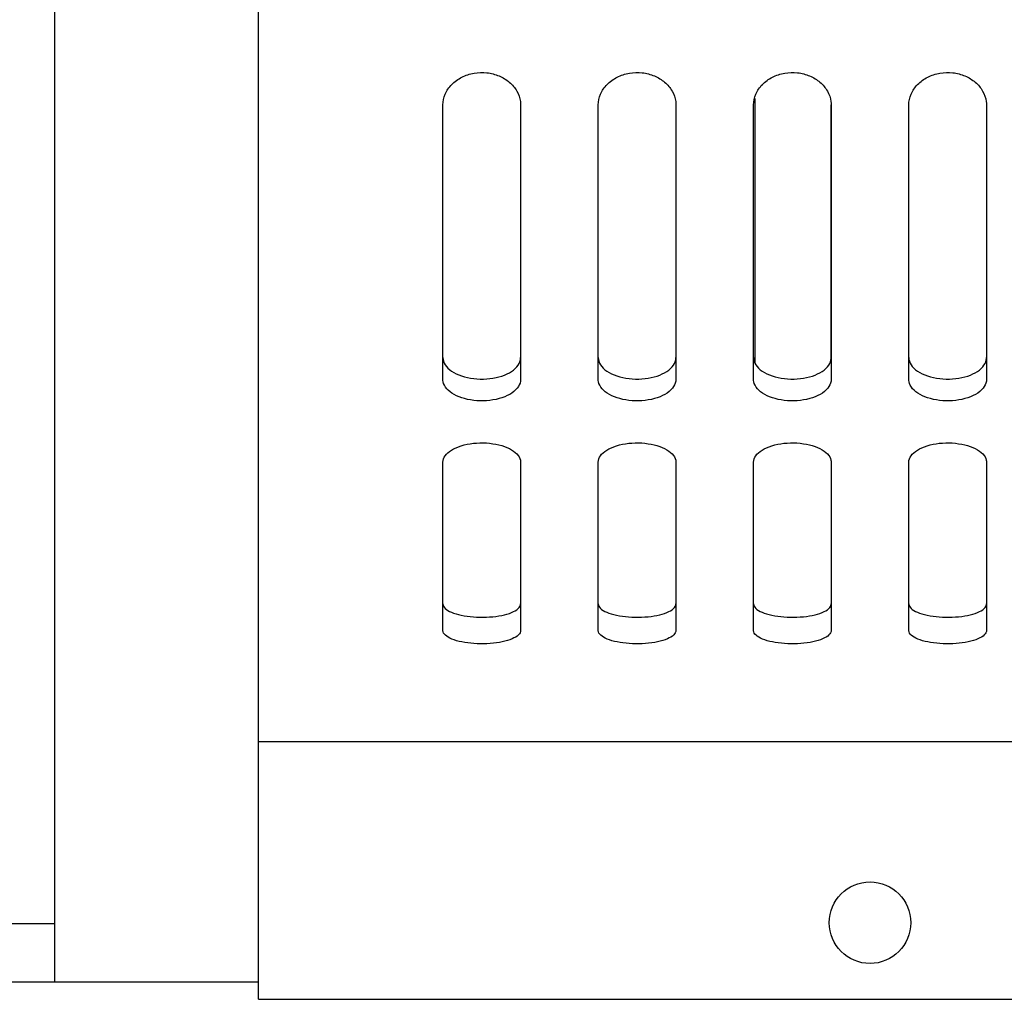
# Model space of a CAD drawing. Units: millimetres. Extents: x -233 to 3324, y 0 to 2400.
# Drawn here: x 944 to 995, y 1008 to 1058 of the extents above; entities that cross this region are included whole.
import ezdxf

# ---------------------------------------------------------------- set-up
doc = ezdxf.new("R2010")
doc.units = ezdxf.units.MM
doc.header["$LTSCALE"] = 0.5
doc.layers.add('BAS', color=7, linetype='Continuous')
doc.layers.add('BASE', color=7, linetype='Continuous')

msp = doc.modelspace()

# ---------------------------------------------------------------- linework, layer by layer
at = {"layer": 'BAS'}
for p, q in [((946.031, 1008.525), (946.031, 1131.974)), ((946.031, 1011.525), (246.031, 1011.525)), ((956.531, 1008.525), (246.031, 1008.525))]:
    msp.add_line(p, q, dxfattribs=at)
at = {"layer": 'BASE', "color": 0, "linetype": 'ByBlock'}
for p, q in [((946.031, 1017.565), (946.031, 1124.573)), ((982.101, 1054.037), (982.101, 1043.975)), ((966.031, 1039.569), (966.031, 1053.706)), ((970.031, 1053.706), (970.031, 1039.569)), ((974.031, 1039.569), (974.031, 1053.706)), ((978.031, 1053.706), (978.031, 1039.569)), ((982.031, 1039.569), (982.031, 1053.706)), ((986.031, 1043.975), (986.031, 1053.708)), ((986.031, 1053.706), (986.031, 1039.569)), ((990.031, 1039.569), (990.031, 1053.706)), ((994.031, 1053.706), (994.031, 1039.569)), ((956.531, 1043.975), (956.531, 1043.975)), ((982.101, 1043.975), (982.101, 1040.427)), ((986.031, 1040.631), (986.031, 1043.975)), ((966.031, 1026.634), (966.031, 1035.307)), ((970.031, 1035.307), (970.031, 1026.634)), ((974.031, 1026.634), (974.031, 1035.307)), ((978.031, 1035.307), (978.031, 1026.634)), ((982.031, 1026.634), (982.031, 1035.307)), ((986.031, 1035.307), (986.031, 1026.634)), ((990.031, 1026.634), (990.031, 1035.307)), ((994.031, 1035.307), (994.031, 1026.634)), ((956.531, 1020.919), (956.531, 1021.356)), ((956.531, 1019.401), (956.531, 1020.919)), ((956.531, 1019.211), (956.531, 1019.401)), ((956.531, 1007.638), (956.531, 1019.211)), ((956.531, 1007.638), (1203.531, 1007.638))]:
    msp.add_line(p, q, dxfattribs=at)
msp.add_circle((988.031, 1011.582), 2.1, dxfattribs=at)
for points, knots in [([(956.531, 1020.911), (956.531, 1023.616), (956.531, 1026.987), (956.531, 1033.672), (956.531, 1036.193), (956.531, 1042.003), (956.531, 1045.304), (956.531, 1051.017), (956.531, 1053.044), (956.531, 1057.437), (956.531, 1059.802), (956.531, 1064.745), (956.531, 1067.387), (956.531, 1072.645), (956.531, 1075.333), (956.531, 1080.511), (956.531, 1083.005), (956.531, 1087.703), (956.531, 1089.874), (956.531, 1096.001), (956.531, 1099.528), (956.531, 1105.685), (956.531, 1108.379), (956.531, 1113.142), (956.531, 1115.211), (956.531, 1120.746), (956.531, 1123.555), (956.531, 1127.93), (956.531, 1129.461), (956.531, 1131.486), (956.531, 1131.985), (956.531, 1131.97), (956.531, 1131.479), (956.531, 1129.414), (956.531, 1127.853), (956.531, 1125.265), (956.531, 1124.851), (956.531, 1124.414)], [0, 0, 0, 0, 0.098237, 0.098237, 0.147356, 0.147356, 0.196474, 0.196474, 0.221034, 0.221034, 0.245593, 0.245593, 0.270152, 0.270152, 0.294712, 0.294712, 0.319271, 0.319271, 0.34383, 0.34383, 0.392949, 0.392949, 0.442068, 0.442068, 0.491186, 0.491186, 0.589423, 0.589423, 0.687661, 0.687661, 0.785898, 0.785898, 0.884135, 0.884135, 0.982372, 0.982372, 1, 1, 1, 1]), ([(946.031, 1021.27), (946.031, 1021.892), (946.031, 1022.553), (946.031, 1025.725), (946.031, 1028.669), (946.031, 1036.025), (946.031, 1040.316), (946.031, 1048.615), (946.031, 1051.752), (946.031, 1058.722), (946.031, 1062.633), (946.031, 1070.876), (946.031, 1075.237), (946.031, 1083.4), (946.031, 1087.173), (946.031, 1093.87), (946.031, 1096.864), (946.031, 1102.241), (946.031, 1104.611), (946.031, 1111.087), (946.031, 1114.571), (946.031, 1120.347), (946.031, 1122.664), (946.031, 1124.573)], [0, 0, 0, 0, 0.039089, 0.039089, 0.176362, 0.176362, 0.313635, 0.313635, 0.382271, 0.382271, 0.450908, 0.450908, 0.519544, 0.519544, 0.588181, 0.588181, 0.656817, 0.656817, 0.725454, 0.725454, 0.862727, 0.862727, 1, 1, 1, 1]), ([(956.531, 1021.091), (956.531, 1021.9), (956.531, 1022.773), (956.531, 1026.226), (956.531, 1029.241), (956.531, 1034.796), (956.531, 1036.824), (956.531, 1041.364), (956.531, 1043.899), (956.531, 1049.566), (956.531, 1052.746), (956.531, 1058.008), (956.531, 1059.839), (956.531, 1063.69), (956.531, 1065.735), (956.531, 1071.983), (956.531, 1076.24), (956.531, 1084.218), (956.531, 1087.897), (956.531, 1094.429), (956.531, 1097.347), (956.531, 1102.609), (956.531, 1104.932), (956.531, 1111.278), (956.531, 1114.704), (956.531, 1120.4), (956.531, 1122.687), (956.531, 1124.573)], [0, 0, 0, 0, 0.050896, 0.050896, 0.186482, 0.186482, 0.254275, 0.254275, 0.322068, 0.322068, 0.389862, 0.389862, 0.423758, 0.423758, 0.457655, 0.457655, 0.525448, 0.525448, 0.593241, 0.593241, 0.661034, 0.661034, 0.728827, 0.728827, 0.864414, 0.864414, 1, 1, 1, 1]), ([(966.031, 1053.706), (966.031, 1053.892), (966.071, 1054.082), (966.148, 1054.26), (966.225, 1054.437), (966.34, 1054.608), (966.485, 1054.756), (966.63, 1054.904), (966.808, 1055.034), (967.005, 1055.134), (967.198, 1055.232), (967.415, 1055.303), (967.636, 1055.341), (967.852, 1055.379), (968.079, 1055.385), (968.298, 1055.36), (968.514, 1055.335), (968.727, 1055.279), (968.921, 1055.197), (969.117, 1055.115), (969.298, 1055.004), (969.451, 1054.874), (969.607, 1054.741), (969.738, 1054.586), (969.834, 1054.42), (969.931, 1054.251), (969.995, 1054.067), (970.02, 1053.883), (970.027, 1053.824), (970.031, 1053.765), (970.031, 1053.706)], [0, 0, 0, 0, 0.110167, 0.110167, 0.110167, 0.220354, 0.220354, 0.220354, 0.330108, 0.330108, 0.330108, 0.437645, 0.437645, 0.437645, 0.542418, 0.542418, 0.542418, 0.645743, 0.645743, 0.645743, 0.749871, 0.749871, 0.749871, 0.856433, 0.856433, 0.856433, 0.965506, 0.965506, 0.965506, 1, 1, 1, 1]), ([(974.031, 1053.706), (974.031, 1053.892), (974.071, 1054.082), (974.148, 1054.26), (974.225, 1054.437), (974.34, 1054.608), (974.485, 1054.756), (974.63, 1054.904), (974.808, 1055.034), (975.005, 1055.134), (975.198, 1055.232), (975.415, 1055.303), (975.636, 1055.341), (975.852, 1055.379), (976.079, 1055.385), (976.298, 1055.36), (976.514, 1055.335), (976.727, 1055.279), (976.921, 1055.197), (977.117, 1055.115), (977.298, 1055.004), (977.451, 1054.874), (977.607, 1054.741), (977.738, 1054.586), (977.834, 1054.42), (977.931, 1054.251), (977.995, 1054.067), (978.02, 1053.883), (978.027, 1053.824), (978.031, 1053.765), (978.031, 1053.706)], [0, 0, 0, 0, 0.110167, 0.110167, 0.110167, 0.220354, 0.220354, 0.220354, 0.330108, 0.330108, 0.330108, 0.437645, 0.437645, 0.437645, 0.542418, 0.542418, 0.542418, 0.645743, 0.645743, 0.645743, 0.749871, 0.749871, 0.749871, 0.856433, 0.856433, 0.856433, 0.965506, 0.965506, 0.965506, 1, 1, 1, 1]), ([(982.031, 1053.706), (982.031, 1053.892), (982.071, 1054.082), (982.148, 1054.26), (982.225, 1054.437), (982.34, 1054.608), (982.485, 1054.756), (982.63, 1054.904), (982.808, 1055.034), (983.005, 1055.134), (983.198, 1055.232), (983.415, 1055.303), (983.636, 1055.341), (983.852, 1055.379), (984.079, 1055.385), (984.298, 1055.36), (984.514, 1055.335), (984.727, 1055.279), (984.921, 1055.197), (985.117, 1055.115), (985.298, 1055.004), (985.451, 1054.874), (985.607, 1054.741), (985.738, 1054.586), (985.834, 1054.42), (985.931, 1054.251), (985.995, 1054.067), (986.02, 1053.883), (986.027, 1053.824), (986.031, 1053.765), (986.031, 1053.706)], [0, 0, 0, 0, 0.110167, 0.110167, 0.110167, 0.220354, 0.220354, 0.220354, 0.330108, 0.330108, 0.330108, 0.437645, 0.437645, 0.437645, 0.542418, 0.542418, 0.542418, 0.645743, 0.645743, 0.645743, 0.749871, 0.749871, 0.749871, 0.856433, 0.856433, 0.856433, 0.965506, 0.965506, 0.965506, 1, 1, 1, 1]), ([(990.031, 1053.706), (990.031, 1053.892), (990.071, 1054.082), (990.148, 1054.26), (990.225, 1054.437), (990.34, 1054.608), (990.485, 1054.756), (990.63, 1054.904), (990.808, 1055.034), (991.005, 1055.134), (991.198, 1055.232), (991.415, 1055.303), (991.636, 1055.341), (991.852, 1055.379), (992.079, 1055.385), (992.298, 1055.36), (992.514, 1055.335), (992.727, 1055.279), (992.921, 1055.197), (993.117, 1055.115), (993.298, 1055.004), (993.451, 1054.874), (993.607, 1054.741), (993.738, 1054.586), (993.834, 1054.42), (993.931, 1054.251), (993.995, 1054.067), (994.02, 1053.883), (994.027, 1053.824), (994.031, 1053.765), (994.031, 1053.706)], [0, 0, 0, 0, 0.110167, 0.110167, 0.110167, 0.220354, 0.220354, 0.220354, 0.330108, 0.330108, 0.330108, 0.437645, 0.437645, 0.437645, 0.542418, 0.542418, 0.542418, 0.645743, 0.645743, 0.645743, 0.749871, 0.749871, 0.749871, 0.856433, 0.856433, 0.856433, 0.965506, 0.965506, 0.965506, 1, 1, 1, 1]), ([(966.031, 1040.687), (966.031, 1040.56), (966.071, 1040.433), (966.147, 1040.314), (966.222, 1040.196), (966.337, 1040.084), (966.48, 1039.987), (966.623, 1039.891), (966.799, 1039.807), (966.993, 1039.742), (967.184, 1039.679), (967.4, 1039.632), (967.62, 1039.607), (967.837, 1039.582), (968.065, 1039.578), (968.285, 1039.593), (968.504, 1039.608), (968.72, 1039.644), (968.917, 1039.697), (969.115, 1039.75), (969.299, 1039.822), (969.453, 1039.908), (969.609, 1039.994), (969.741, 1040.097), (969.836, 1040.208), (969.933, 1040.32), (969.996, 1040.443), (970.02, 1040.568), (970.027, 1040.607), (970.031, 1040.647), (970.031, 1040.687)], [0, 0, 0, 0, 0.109243, 0.109243, 0.109243, 0.218513, 0.218513, 0.218513, 0.327324, 0.327324, 0.327324, 0.434695, 0.434695, 0.434695, 0.540494, 0.540494, 0.540494, 0.645489, 0.645489, 0.645489, 0.750894, 0.750894, 0.750894, 0.857662, 0.857662, 0.857662, 0.965988, 0.965988, 0.965988, 1, 1, 1, 1]), ([(974.031, 1040.687), (974.031, 1040.56), (974.071, 1040.433), (974.147, 1040.314), (974.222, 1040.196), (974.337, 1040.084), (974.48, 1039.987), (974.623, 1039.891), (974.799, 1039.807), (974.993, 1039.742), (975.184, 1039.679), (975.4, 1039.632), (975.62, 1039.607), (975.837, 1039.582), (976.065, 1039.578), (976.285, 1039.593), (976.504, 1039.608), (976.72, 1039.644), (976.917, 1039.697), (977.115, 1039.75), (977.299, 1039.822), (977.453, 1039.908), (977.609, 1039.994), (977.741, 1040.097), (977.836, 1040.208), (977.933, 1040.32), (977.996, 1040.443), (978.02, 1040.568), (978.027, 1040.607), (978.031, 1040.647), (978.031, 1040.687)], [0, 0, 0, 0, 0.109243, 0.109243, 0.109243, 0.218513, 0.218513, 0.218513, 0.327324, 0.327324, 0.327324, 0.434695, 0.434695, 0.434695, 0.540494, 0.540494, 0.540494, 0.645489, 0.645489, 0.645489, 0.750894, 0.750894, 0.750894, 0.857662, 0.857662, 0.857662, 0.965988, 0.965988, 0.965988, 1, 1, 1, 1]), ([(982.031, 1040.687), (982.031, 1040.56), (982.071, 1040.433), (982.147, 1040.314), (982.222, 1040.196), (982.337, 1040.084), (982.48, 1039.987), (982.623, 1039.891), (982.799, 1039.807), (982.993, 1039.742), (983.184, 1039.679), (983.4, 1039.632), (983.62, 1039.607), (983.837, 1039.582), (984.065, 1039.578), (984.285, 1039.593), (984.504, 1039.608), (984.72, 1039.644), (984.917, 1039.697), (985.115, 1039.75), (985.299, 1039.822), (985.453, 1039.908), (985.609, 1039.994), (985.741, 1040.097), (985.836, 1040.208), (985.933, 1040.32), (985.996, 1040.443), (986.02, 1040.568), (986.027, 1040.607), (986.031, 1040.647), (986.031, 1040.687)], [0, 0, 0, 0, 0.109243, 0.109243, 0.109243, 0.218513, 0.218513, 0.218513, 0.327324, 0.327324, 0.327324, 0.434695, 0.434695, 0.434695, 0.540494, 0.540494, 0.540494, 0.645489, 0.645489, 0.645489, 0.750894, 0.750894, 0.750894, 0.857662, 0.857662, 0.857662, 0.965988, 0.965988, 0.965988, 1, 1, 1, 1]), ([(990.031, 1040.687), (990.031, 1040.56), (990.071, 1040.433), (990.147, 1040.314), (990.222, 1040.196), (990.337, 1040.084), (990.48, 1039.987), (990.623, 1039.891), (990.799, 1039.807), (990.993, 1039.742), (991.184, 1039.679), (991.4, 1039.632), (991.62, 1039.607), (991.837, 1039.582), (992.065, 1039.578), (992.285, 1039.593), (992.504, 1039.608), (992.72, 1039.644), (992.917, 1039.697), (993.115, 1039.75), (993.299, 1039.822), (993.453, 1039.908), (993.609, 1039.994), (993.741, 1040.097), (993.836, 1040.208), (993.933, 1040.32), (993.996, 1040.443), (994.02, 1040.568), (994.027, 1040.607), (994.031, 1040.647), (994.031, 1040.687)], [0, 0, 0, 0, 0.109243, 0.109243, 0.109243, 0.218513, 0.218513, 0.218513, 0.327324, 0.327324, 0.327324, 0.434695, 0.434695, 0.434695, 0.540494, 0.540494, 0.540494, 0.645489, 0.645489, 0.645489, 0.750894, 0.750894, 0.750894, 0.857662, 0.857662, 0.857662, 0.965988, 0.965988, 0.965988, 1, 1, 1, 1]), ([(970.031, 1039.569), (970.031, 1039.442), (969.992, 1039.314), (969.916, 1039.195), (969.84, 1039.076), (969.726, 1038.964), (969.583, 1038.866), (969.44, 1038.77), (969.265, 1038.685), (969.071, 1038.621), (968.879, 1038.557), (968.664, 1038.51), (968.444, 1038.485), (968.227, 1038.46), (967.998, 1038.455), (967.778, 1038.47), (967.559, 1038.486), (967.343, 1038.521), (967.146, 1038.575), (966.948, 1038.628), (966.764, 1038.701), (966.61, 1038.787), (966.453, 1038.874), (966.322, 1038.977), (966.227, 1039.088), (966.13, 1039.2), (966.067, 1039.324), (966.043, 1039.449), (966.035, 1039.489), (966.031, 1039.529), (966.031, 1039.569)], [0, 0, 0, 0, 0.109184, 0.109184, 0.109184, 0.218392, 0.218392, 0.218392, 0.327159, 0.327159, 0.327159, 0.434533, 0.434533, 0.434533, 0.540385, 0.540385, 0.540385, 0.645458, 0.645458, 0.645458, 0.750926, 0.750926, 0.750926, 0.857714, 0.857714, 0.857714, 0.966011, 0.966011, 0.966011, 1, 1, 1, 1]), ([(978.031, 1039.569), (978.031, 1039.442), (977.992, 1039.314), (977.916, 1039.195), (977.84, 1039.076), (977.726, 1038.964), (977.583, 1038.866), (977.44, 1038.77), (977.265, 1038.685), (977.071, 1038.621), (976.879, 1038.557), (976.664, 1038.51), (976.444, 1038.485), (976.227, 1038.46), (975.998, 1038.455), (975.778, 1038.47), (975.559, 1038.486), (975.343, 1038.521), (975.146, 1038.575), (974.948, 1038.628), (974.764, 1038.701), (974.61, 1038.787), (974.453, 1038.874), (974.322, 1038.977), (974.227, 1039.088), (974.13, 1039.2), (974.067, 1039.324), (974.043, 1039.449), (974.035, 1039.489), (974.031, 1039.529), (974.031, 1039.569)], [0, 0, 0, 0, 0.109184, 0.109184, 0.109184, 0.218392, 0.218392, 0.218392, 0.327159, 0.327159, 0.327159, 0.434533, 0.434533, 0.434533, 0.540385, 0.540385, 0.540385, 0.645458, 0.645458, 0.645458, 0.750926, 0.750926, 0.750926, 0.857714, 0.857714, 0.857714, 0.966011, 0.966011, 0.966011, 1, 1, 1, 1]), ([(986.031, 1039.569), (986.031, 1039.442), (985.992, 1039.314), (985.916, 1039.195), (985.84, 1039.076), (985.726, 1038.964), (985.583, 1038.866), (985.44, 1038.77), (985.265, 1038.685), (985.071, 1038.621), (984.879, 1038.557), (984.664, 1038.51), (984.444, 1038.485), (984.227, 1038.46), (983.998, 1038.455), (983.778, 1038.47), (983.559, 1038.486), (983.343, 1038.521), (983.146, 1038.575), (982.948, 1038.628), (982.764, 1038.701), (982.61, 1038.787), (982.453, 1038.874), (982.322, 1038.977), (982.227, 1039.088), (982.13, 1039.2), (982.067, 1039.324), (982.043, 1039.449), (982.035, 1039.489), (982.031, 1039.529), (982.031, 1039.569)], [0, 0, 0, 0, 0.109184, 0.109184, 0.109184, 0.218392, 0.218392, 0.218392, 0.327159, 0.327159, 0.327159, 0.434533, 0.434533, 0.434533, 0.540385, 0.540385, 0.540385, 0.645458, 0.645458, 0.645458, 0.750926, 0.750926, 0.750926, 0.857714, 0.857714, 0.857714, 0.966011, 0.966011, 0.966011, 1, 1, 1, 1]), ([(994.031, 1039.569), (994.031, 1039.442), (993.992, 1039.314), (993.916, 1039.195), (993.84, 1039.076), (993.726, 1038.964), (993.583, 1038.866), (993.44, 1038.77), (993.265, 1038.685), (993.071, 1038.621), (992.879, 1038.557), (992.664, 1038.51), (992.444, 1038.485), (992.227, 1038.46), (991.998, 1038.455), (991.778, 1038.47), (991.559, 1038.486), (991.343, 1038.521), (991.146, 1038.575), (990.948, 1038.628), (990.764, 1038.701), (990.61, 1038.787), (990.453, 1038.874), (990.322, 1038.977), (990.227, 1039.088), (990.13, 1039.2), (990.067, 1039.324), (990.043, 1039.449), (990.035, 1039.489), (990.031, 1039.529), (990.031, 1039.569)], [0, 0, 0, 0, 0.109184, 0.109184, 0.109184, 0.218392, 0.218392, 0.218392, 0.327159, 0.327159, 0.327159, 0.434533, 0.434533, 0.434533, 0.540385, 0.540385, 0.540385, 0.645458, 0.645458, 0.645458, 0.750926, 0.750926, 0.750926, 0.857714, 0.857714, 0.857714, 0.966011, 0.966011, 0.966011, 1, 1, 1, 1]), ([(966.031, 1035.307), (966.031, 1035.417), (966.07, 1035.528), (966.145, 1035.632), (966.219, 1035.737), (966.332, 1035.837), (966.472, 1035.924), (966.613, 1036.011), (966.786, 1036.087), (966.977, 1036.147), (967.167, 1036.206), (967.381, 1036.25), (967.6, 1036.274), (967.818, 1036.298), (968.047, 1036.304), (968.269, 1036.291), (968.49, 1036.277), (968.71, 1036.245), (968.91, 1036.195), (969.11, 1036.146), (969.296, 1036.079), (969.453, 1036), (969.61, 1035.921), (969.742, 1035.828), (969.838, 1035.728), (969.934, 1035.628), (969.996, 1035.519), (970.02, 1035.41), (970.028, 1035.376), (970.031, 1035.342), (970.031, 1035.307)], [0, 0, 0, 0, 0.107905, 0.107905, 0.107905, 0.215815, 0.215815, 0.215815, 0.32364, 0.32364, 0.32364, 0.431082, 0.431082, 0.431082, 0.53805, 0.53805, 0.53805, 0.644753, 0.644753, 0.644753, 0.75158, 0.75158, 0.75158, 0.858831, 0.858831, 0.858831, 0.966529, 0.966529, 0.966529, 1, 1, 1, 1]), ([(974.031, 1035.307), (974.031, 1035.417), (974.07, 1035.528), (974.145, 1035.632), (974.219, 1035.737), (974.332, 1035.837), (974.472, 1035.924), (974.613, 1036.011), (974.786, 1036.087), (974.977, 1036.147), (975.167, 1036.206), (975.381, 1036.25), (975.6, 1036.274), (975.818, 1036.298), (976.047, 1036.304), (976.269, 1036.291), (976.49, 1036.277), (976.71, 1036.245), (976.91, 1036.195), (977.11, 1036.146), (977.296, 1036.079), (977.453, 1036), (977.61, 1035.921), (977.742, 1035.828), (977.838, 1035.728), (977.934, 1035.628), (977.996, 1035.519), (978.02, 1035.41), (978.028, 1035.376), (978.031, 1035.342), (978.031, 1035.307)], [0, 0, 0, 0, 0.107905, 0.107905, 0.107905, 0.215815, 0.215815, 0.215815, 0.32364, 0.32364, 0.32364, 0.431082, 0.431082, 0.431082, 0.53805, 0.53805, 0.53805, 0.644753, 0.644753, 0.644753, 0.75158, 0.75158, 0.75158, 0.858831, 0.858831, 0.858831, 0.966529, 0.966529, 0.966529, 1, 1, 1, 1]), ([(982.031, 1035.307), (982.031, 1035.417), (982.07, 1035.528), (982.145, 1035.632), (982.219, 1035.737), (982.332, 1035.837), (982.472, 1035.924), (982.613, 1036.011), (982.786, 1036.087), (982.977, 1036.147), (983.167, 1036.206), (983.381, 1036.25), (983.6, 1036.274), (983.818, 1036.298), (984.047, 1036.304), (984.269, 1036.291), (984.49, 1036.277), (984.71, 1036.245), (984.91, 1036.195), (985.11, 1036.146), (985.296, 1036.079), (985.453, 1036), (985.61, 1035.921), (985.742, 1035.828), (985.838, 1035.728), (985.934, 1035.628), (985.996, 1035.519), (986.02, 1035.41), (986.028, 1035.376), (986.031, 1035.342), (986.031, 1035.307)], [0, 0, 0, 0, 0.107905, 0.107905, 0.107905, 0.215815, 0.215815, 0.215815, 0.32364, 0.32364, 0.32364, 0.431082, 0.431082, 0.431082, 0.53805, 0.53805, 0.53805, 0.644753, 0.644753, 0.644753, 0.75158, 0.75158, 0.75158, 0.858831, 0.858831, 0.858831, 0.966529, 0.966529, 0.966529, 1, 1, 1, 1]), ([(990.031, 1035.307), (990.031, 1035.417), (990.07, 1035.528), (990.145, 1035.632), (990.219, 1035.737), (990.332, 1035.837), (990.472, 1035.924), (990.613, 1036.011), (990.786, 1036.087), (990.977, 1036.147), (991.167, 1036.206), (991.381, 1036.25), (991.6, 1036.274), (991.818, 1036.298), (992.047, 1036.304), (992.269, 1036.291), (992.49, 1036.277), (992.71, 1036.245), (992.91, 1036.195), (993.11, 1036.146), (993.296, 1036.079), (993.453, 1036), (993.61, 1035.921), (993.742, 1035.828), (993.838, 1035.728), (993.934, 1035.628), (993.996, 1035.519), (994.02, 1035.41), (994.028, 1035.376), (994.031, 1035.342), (994.031, 1035.307)], [0, 0, 0, 0, 0.107905, 0.107905, 0.107905, 0.215815, 0.215815, 0.215815, 0.32364, 0.32364, 0.32364, 0.431082, 0.431082, 0.431082, 0.53805, 0.53805, 0.53805, 0.644753, 0.644753, 0.644753, 0.75158, 0.75158, 0.75158, 0.858831, 0.858831, 0.858831, 0.966529, 0.966529, 0.966529, 1, 1, 1, 1]), ([(966.031, 1028.002), (966.031, 1027.924), (966.07, 1027.845), (966.145, 1027.772), (966.219, 1027.699), (966.331, 1027.63), (966.472, 1027.57), (966.612, 1027.51), (966.785, 1027.458), (966.976, 1027.418), (967.166, 1027.378), (967.379, 1027.348), (967.598, 1027.332), (967.816, 1027.316), (968.046, 1027.312), (968.268, 1027.321), (968.489, 1027.33), (968.709, 1027.352), (968.91, 1027.385), (969.11, 1027.418), (969.296, 1027.463), (969.453, 1027.517), (969.61, 1027.572), (969.742, 1027.636), (969.838, 1027.705), (969.934, 1027.775), (969.997, 1027.851), (970.02, 1027.929), (970.028, 1027.953), (970.031, 1027.978), (970.031, 1028.002)], [0, 0, 0, 0, 0.107802, 0.107802, 0.107802, 0.215608, 0.215608, 0.215608, 0.323327, 0.323327, 0.323327, 0.430747, 0.430747, 0.430747, 0.537825, 0.537825, 0.537825, 0.644718, 0.644718, 0.644718, 0.751697, 0.751697, 0.751697, 0.858975, 0.858975, 0.858975, 0.966591, 0.966591, 0.966591, 1, 1, 1, 1]), ([(974.031, 1028.002), (974.031, 1027.924), (974.07, 1027.845), (974.145, 1027.772), (974.219, 1027.699), (974.331, 1027.63), (974.472, 1027.57), (974.612, 1027.51), (974.785, 1027.458), (974.976, 1027.418), (975.166, 1027.378), (975.379, 1027.348), (975.598, 1027.332), (975.816, 1027.316), (976.046, 1027.312), (976.268, 1027.321), (976.489, 1027.33), (976.709, 1027.352), (976.91, 1027.385), (977.11, 1027.418), (977.296, 1027.463), (977.453, 1027.517), (977.61, 1027.572), (977.742, 1027.636), (977.838, 1027.705), (977.934, 1027.775), (977.997, 1027.851), (978.02, 1027.929), (978.028, 1027.953), (978.031, 1027.978), (978.031, 1028.002)], [0, 0, 0, 0, 0.107802, 0.107802, 0.107802, 0.215608, 0.215608, 0.215608, 0.323327, 0.323327, 0.323327, 0.430747, 0.430747, 0.430747, 0.537825, 0.537825, 0.537825, 0.644718, 0.644718, 0.644718, 0.751697, 0.751697, 0.751697, 0.858975, 0.858975, 0.858975, 0.966591, 0.966591, 0.966591, 1, 1, 1, 1]), ([(982.031, 1028.002), (982.031, 1027.924), (982.07, 1027.845), (982.145, 1027.772), (982.219, 1027.699), (982.331, 1027.63), (982.472, 1027.57), (982.612, 1027.51), (982.785, 1027.458), (982.976, 1027.418), (983.166, 1027.378), (983.379, 1027.348), (983.598, 1027.332), (983.816, 1027.316), (984.046, 1027.312), (984.268, 1027.321), (984.489, 1027.33), (984.709, 1027.352), (984.91, 1027.385), (985.11, 1027.418), (985.296, 1027.463), (985.453, 1027.517), (985.61, 1027.572), (985.742, 1027.636), (985.838, 1027.705), (985.934, 1027.775), (985.997, 1027.851), (986.02, 1027.929), (986.028, 1027.953), (986.031, 1027.978), (986.031, 1028.002)], [0, 0, 0, 0, 0.107802, 0.107802, 0.107802, 0.215608, 0.215608, 0.215608, 0.323327, 0.323327, 0.323327, 0.430747, 0.430747, 0.430747, 0.537825, 0.537825, 0.537825, 0.644718, 0.644718, 0.644718, 0.751697, 0.751697, 0.751697, 0.858975, 0.858975, 0.858975, 0.966591, 0.966591, 0.966591, 1, 1, 1, 1]), ([(990.031, 1028.002), (990.031, 1027.924), (990.07, 1027.845), (990.145, 1027.772), (990.219, 1027.699), (990.331, 1027.63), (990.472, 1027.57), (990.612, 1027.51), (990.785, 1027.458), (990.976, 1027.418), (991.166, 1027.378), (991.379, 1027.348), (991.598, 1027.332), (991.816, 1027.316), (992.046, 1027.312), (992.268, 1027.321), (992.489, 1027.33), (992.709, 1027.352), (992.91, 1027.385), (993.11, 1027.418), (993.296, 1027.463), (993.453, 1027.517), (993.61, 1027.572), (993.742, 1027.636), (993.838, 1027.705), (993.934, 1027.775), (993.997, 1027.851), (994.02, 1027.929), (994.028, 1027.953), (994.031, 1027.978), (994.031, 1028.002)], [0, 0, 0, 0, 0.107802, 0.107802, 0.107802, 0.215608, 0.215608, 0.215608, 0.323327, 0.323327, 0.323327, 0.430747, 0.430747, 0.430747, 0.537825, 0.537825, 0.537825, 0.644718, 0.644718, 0.644718, 0.751697, 0.751697, 0.751697, 0.858975, 0.858975, 0.858975, 0.966591, 0.966591, 0.966591, 1, 1, 1, 1]), ([(970.031, 1026.633), (970.031, 1026.555), (969.992, 1026.476), (969.918, 1026.403), (969.844, 1026.33), (969.731, 1026.261), (969.591, 1026.201), (969.45, 1026.141), (969.278, 1026.088), (969.087, 1026.048), (968.897, 1026.008), (968.683, 1025.978), (968.465, 1025.962), (968.246, 1025.946), (968.017, 1025.942), (967.795, 1025.951), (967.573, 1025.96), (967.353, 1025.982), (967.153, 1026.015), (966.953, 1026.048), (966.766, 1026.094), (966.61, 1026.148), (966.452, 1026.202), (966.32, 1026.266), (966.225, 1026.336), (966.129, 1026.406), (966.066, 1026.482), (966.042, 1026.56), (966.035, 1026.584), (966.031, 1026.609), (966.031, 1026.633)], [0, 0, 0, 0, 0.107795, 0.107795, 0.107795, 0.215594, 0.215594, 0.215594, 0.323308, 0.323308, 0.323308, 0.430728, 0.430728, 0.430728, 0.537812, 0.537812, 0.537812, 0.644715, 0.644715, 0.644715, 0.7517, 0.7517, 0.7517, 0.858981, 0.858981, 0.858981, 0.966594, 0.966594, 0.966594, 1, 1, 1, 1]), ([(978.031, 1026.633), (978.031, 1026.555), (977.992, 1026.476), (977.918, 1026.403), (977.844, 1026.33), (977.731, 1026.261), (977.591, 1026.201), (977.45, 1026.141), (977.278, 1026.088), (977.087, 1026.048), (976.897, 1026.008), (976.683, 1025.978), (976.465, 1025.962), (976.246, 1025.946), (976.017, 1025.942), (975.795, 1025.951), (975.573, 1025.96), (975.353, 1025.982), (975.153, 1026.015), (974.953, 1026.048), (974.766, 1026.094), (974.61, 1026.148), (974.452, 1026.202), (974.32, 1026.266), (974.225, 1026.336), (974.129, 1026.406), (974.066, 1026.482), (974.042, 1026.56), (974.035, 1026.584), (974.031, 1026.609), (974.031, 1026.633)], [0, 0, 0, 0, 0.107795, 0.107795, 0.107795, 0.215594, 0.215594, 0.215594, 0.323308, 0.323308, 0.323308, 0.430728, 0.430728, 0.430728, 0.537812, 0.537812, 0.537812, 0.644715, 0.644715, 0.644715, 0.7517, 0.7517, 0.7517, 0.858981, 0.858981, 0.858981, 0.966594, 0.966594, 0.966594, 1, 1, 1, 1]), ([(986.031, 1026.633), (986.031, 1026.555), (985.992, 1026.476), (985.918, 1026.403), (985.844, 1026.33), (985.731, 1026.261), (985.591, 1026.201), (985.45, 1026.141), (985.278, 1026.088), (985.087, 1026.048), (984.897, 1026.008), (984.683, 1025.978), (984.465, 1025.962), (984.246, 1025.946), (984.017, 1025.942), (983.795, 1025.951), (983.573, 1025.96), (983.353, 1025.982), (983.153, 1026.015), (982.953, 1026.048), (982.766, 1026.094), (982.61, 1026.148), (982.452, 1026.202), (982.32, 1026.266), (982.225, 1026.336), (982.129, 1026.406), (982.066, 1026.482), (982.042, 1026.56), (982.035, 1026.584), (982.031, 1026.609), (982.031, 1026.633)], [0, 0, 0, 0, 0.107795, 0.107795, 0.107795, 0.215594, 0.215594, 0.215594, 0.323308, 0.323308, 0.323308, 0.430728, 0.430728, 0.430728, 0.537812, 0.537812, 0.537812, 0.644715, 0.644715, 0.644715, 0.7517, 0.7517, 0.7517, 0.858981, 0.858981, 0.858981, 0.966594, 0.966594, 0.966594, 1, 1, 1, 1]), ([(994.031, 1026.633), (994.031, 1026.555), (993.992, 1026.476), (993.918, 1026.403), (993.844, 1026.33), (993.731, 1026.261), (993.591, 1026.201), (993.45, 1026.141), (993.278, 1026.088), (993.087, 1026.048), (992.897, 1026.008), (992.683, 1025.978), (992.465, 1025.962), (992.246, 1025.946), (992.017, 1025.942), (991.795, 1025.951), (991.573, 1025.96), (991.353, 1025.982), (991.153, 1026.015), (990.953, 1026.048), (990.766, 1026.094), (990.61, 1026.148), (990.452, 1026.202), (990.32, 1026.266), (990.225, 1026.336), (990.129, 1026.406), (990.066, 1026.482), (990.042, 1026.56), (990.035, 1026.584), (990.031, 1026.609), (990.031, 1026.633)], [0, 0, 0, 0, 0.107795, 0.107795, 0.107795, 0.215594, 0.215594, 0.215594, 0.323308, 0.323308, 0.323308, 0.430728, 0.430728, 0.430728, 0.537812, 0.537812, 0.537812, 0.644715, 0.644715, 0.644715, 0.7517, 0.7517, 0.7517, 0.858981, 0.858981, 0.858981, 0.966594, 0.966594, 0.966594, 1, 1, 1, 1])]:
    msp.add_open_spline(points, degree=3, knots=knots, dxfattribs=at)
msp.add_open_spline([(956.531, 1020.911), (1203.531, 1020.911)], degree=1, dxfattribs=at)

doc.saveas('drawing.dxf')
